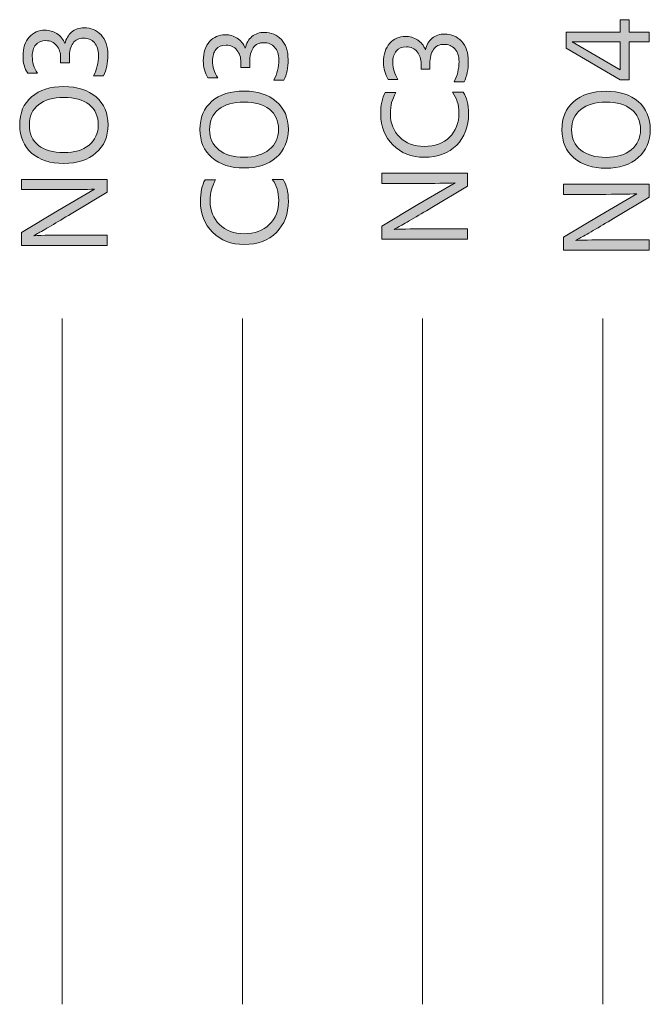
# Model space of a CAD drawing. Extents: x 315 to 851, y -327 to -181.
# Drawn here: x 649 to 673, y -298 to -260 of the extents above; entities that cross this region are included whole.
import ezdxf

# ---------------------------------------------------------------- set-up
doc = ezdxf.new("R2010")
doc.units = 0
doc.header["$MEASUREMENT"] = 0
doc.layers.add('Livello 1', color=7, linetype='Continuous', lineweight=0)

# ---------------------------------------------------------------- blocks, each defined once
blk = doc.blocks.new('Block_14')
at = {"layer": 'Livello 1'}
h = blk.add_hatch(color=250, dxfattribs=at)
h.dxf.hatch_style = 2
edge = h.paths.add_edge_path()
edge.add_spline(control_points=[(672.278, -261.5), (672.278, -261.5), (672.278, -260.405), (672.278, -260.405), (672.278, -260.405), (670.383, -260.405), (670.383, -260.405), (670.383, -260.405), (672.278, -261.5), (672.278, -261.5)], knot_values=[0, 0, 0, 0, 1, 1, 1, 2, 2, 2, 3, 3, 3, 3], degree=3, periodic=0)
edge = h.paths.add_edge_path()
edge.add_spline(control_points=[(673.418, -260.016), (673.418, -260.016), (673.418, -260.405), (673.418, -260.405), (673.418, -260.405), (672.623, -260.405), (672.623, -260.405), (672.623, -260.405), (672.623, -261.9), (672.623, -261.9), (672.623, -261.9), (672.278, -261.9), (672.278, -261.9), (672.278, -261.9), (670.148, -260.655), (670.148, -260.655), (670.148, -260.655), (670.148, -260.016), (670.148, -260.016), (670.148, -260.016), (672.278, -260.016), (672.278, -260.016), (672.278, -260.016), (672.278, -259.53), (672.278, -259.53), (672.278, -259.53), (672.623, -259.53), (672.623, -259.53), (672.623, -259.53), (672.623, -260.016), (672.623, -260.016), (672.623, -260.016), (673.418, -260.016), (673.418, -260.016)], knot_values=[0, 0, 0, 0, 1, 1, 1, 2, 2, 2, 3, 3, 3, 4, 4, 4, 5, 5, 5, 6, 6, 6, 7, 7, 7, 8, 8, 8, 9, 9, 9, 10, 10, 10, 11, 11, 11, 11], degree=3, periodic=0)
h = blk.add_hatch(color=250, dxfattribs=at)
h.dxf.hatch_style = 2
edge = h.paths.add_edge_path()
edge.add_spline(control_points=[(671.718, -264.945), (672.135, -264.945), (672.465, -264.847), (672.708, -264.647), (672.951, -264.449), (673.073, -264.186), (673.073, -263.855), (673.073, -263.512), (672.953, -263.246), (672.713, -263.058), (672.473, -262.869), (672.142, -262.775), (671.718, -262.775), (671.295, -262.775), (670.963, -262.87), (670.723, -263.061), (670.483, -263.25), (670.363, -263.517), (670.363, -263.86), (670.363, -264.2), (670.483, -264.466), (670.726, -264.658), (670.967, -264.85), (671.298, -264.945), (671.718, -264.945)], knot_values=[0, 0, 0, 0, 1, 1, 1, 2, 2, 2, 3, 3, 3, 4, 4, 4, 5, 5, 5, 6, 6, 6, 7, 7, 7, 8, 8, 8, 8], degree=3, periodic=0)
edge = h.paths.add_edge_path()
edge.add_spline(control_points=[(671.718, -262.346), (672.248, -262.346), (672.671, -262.481), (672.985, -262.753), (673.301, -263.024), (673.458, -263.392), (673.458, -263.855), (673.458, -264.312), (673.3, -264.679), (672.983, -264.955), (672.666, -265.232), (672.245, -265.37), (671.718, -265.37), (671.188, -265.37), (670.767, -265.234), (670.453, -264.963), (670.14, -264.691), (669.983, -264.323), (669.983, -263.86), (669.983, -263.387), (670.139, -263.017), (670.45, -262.748), (670.762, -262.479), (671.185, -262.346), (671.718, -262.346)], knot_values=[0, 0, 0, 0, 1, 1, 1, 2, 2, 2, 3, 3, 3, 4, 4, 4, 5, 5, 5, 6, 6, 6, 7, 7, 7, 8, 8, 8, 8], degree=3, periodic=0)
h = blk.add_hatch(color=250, dxfattribs=at)
h.dxf.hatch_style = 2
edge = h.paths.add_edge_path()
edge.add_spline(control_points=[(673.418, -268.186), (673.418, -268.186), (673.418, -268.591), (673.418, -268.591), (673.418, -268.591), (670.048, -268.591), (670.048, -268.591), (670.048, -268.591), (670.048, -268.081), (670.048, -268.081), (670.048, -268.081), (671.468, -267.235), (671.468, -267.235), (671.468, -267.235), (672.928, -266.381), (672.928, -266.381), (672.604, -266.394), (672.12, -266.4), (671.473, -266.4), (671.473, -266.4), (670.048, -266.4), (670.048, -266.4), (670.048, -266.4), (670.048, -265.995), (670.048, -265.995), (670.048, -265.995), (673.418, -265.995), (673.418, -265.995), (673.418, -265.995), (673.418, -266.506), (673.418, -266.506), (673.418, -266.506), (672.008, -267.351), (672.008, -267.351), (671.725, -267.521), (671.461, -267.678), (671.216, -267.82), (670.971, -267.964), (670.795, -268.065), (670.688, -268.126), (670.688, -268.126), (670.533, -268.211), (670.533, -268.211), (670.88, -268.194), (671.368, -268.186), (671.998, -268.186), (671.998, -268.186), (673.418, -268.186), (673.418, -268.186)], knot_values=[0, 0, 0, 0, 1, 1, 1, 2, 2, 2, 3, 3, 3, 4, 4, 4, 5, 5, 5, 6, 6, 6, 7, 7, 7, 8, 8, 8, 9, 9, 9, 10, 10, 10, 11, 11, 11, 12, 12, 12, 13, 13, 13, 14, 14, 14, 15, 15, 15, 16, 16, 16, 16], degree=3, periodic=0)
for points, knots in [([(673.418, -260.016), (673.418, -260.016), (673.418, -260.405), (673.418, -260.405), (673.418, -260.405), (672.623, -260.405), (672.623, -260.405), (672.623, -260.405), (672.623, -261.9), (672.623, -261.9), (672.623, -261.9), (672.278, -261.9), (672.278, -261.9), (672.278, -261.9), (670.148, -260.655), (670.148, -260.655), (670.148, -260.655), (670.148, -260.016), (670.148, -260.016), (670.148, -260.016), (672.278, -260.016), (672.278, -260.016), (672.278, -260.016), (672.278, -259.53), (672.278, -259.53), (672.278, -259.53), (672.623, -259.53), (672.623, -259.53), (672.623, -259.53), (672.623, -260.016), (672.623, -260.016), (672.623, -260.016), (673.418, -260.016), (673.418, -260.016)], [0, 0, 0, 0, 1, 1, 1, 2, 2, 2, 3, 3, 3, 4, 4, 4, 5, 5, 5, 6, 6, 6, 7, 7, 7, 8, 8, 8, 9, 9, 9, 10, 10, 10, 11, 11, 11, 11]), ([(672.278, -261.5), (672.278, -261.5), (672.278, -260.405), (672.278, -260.405), (672.278, -260.405), (670.383, -260.405), (670.383, -260.405), (670.383, -260.405), (672.278, -261.5), (672.278, -261.5)], [0, 0, 0, 0, 1, 1, 1, 2, 2, 2, 3, 3, 3, 3]), ([(671.718, -262.346), (672.248, -262.346), (672.671, -262.481), (672.985, -262.753), (673.301, -263.024), (673.458, -263.392), (673.458, -263.855), (673.458, -264.312), (673.3, -264.679), (672.983, -264.955), (672.666, -265.232), (672.245, -265.37), (671.718, -265.37), (671.188, -265.37), (670.767, -265.234), (670.453, -264.963), (670.14, -264.691), (669.983, -264.323), (669.983, -263.86), (669.983, -263.387), (670.139, -263.017), (670.45, -262.748), (670.762, -262.479), (671.185, -262.346), (671.718, -262.346)], [0, 0, 0, 0, 1, 1, 1, 2, 2, 2, 3, 3, 3, 4, 4, 4, 5, 5, 5, 6, 6, 6, 7, 7, 7, 8, 8, 8, 8]), ([(671.718, -264.945), (672.135, -264.945), (672.465, -264.847), (672.708, -264.647), (672.951, -264.449), (673.073, -264.186), (673.073, -263.855), (673.073, -263.512), (672.953, -263.246), (672.713, -263.058), (672.473, -262.869), (672.142, -262.775), (671.718, -262.775), (671.295, -262.775), (670.963, -262.87), (670.723, -263.061), (670.483, -263.25), (670.363, -263.517), (670.363, -263.86), (670.363, -264.2), (670.483, -264.466), (670.726, -264.658), (670.967, -264.85), (671.298, -264.945), (671.718, -264.945)], [0, 0, 0, 0, 1, 1, 1, 2, 2, 2, 3, 3, 3, 4, 4, 4, 5, 5, 5, 6, 6, 6, 7, 7, 7, 8, 8, 8, 8]), ([(673.418, -268.186), (673.418, -268.186), (673.418, -268.591), (673.418, -268.591), (673.418, -268.591), (670.048, -268.591), (670.048, -268.591), (670.048, -268.591), (670.048, -268.081), (670.048, -268.081), (670.048, -268.081), (671.468, -267.235), (671.468, -267.235), (671.468, -267.235), (672.928, -266.381), (672.928, -266.381), (672.604, -266.394), (672.12, -266.4), (671.473, -266.4), (671.473, -266.4), (670.048, -266.4), (670.048, -266.4), (670.048, -266.4), (670.048, -265.995), (670.048, -265.995), (670.048, -265.995), (673.418, -265.995), (673.418, -265.995), (673.418, -265.995), (673.418, -266.506), (673.418, -266.506), (673.418, -266.506), (672.008, -267.351), (672.008, -267.351), (671.725, -267.521), (671.461, -267.678), (671.216, -267.82), (670.971, -267.964), (670.795, -268.065), (670.688, -268.126), (670.688, -268.126), (670.533, -268.211), (670.533, -268.211), (670.88, -268.194), (671.368, -268.186), (671.998, -268.186), (671.998, -268.186), (673.418, -268.186), (673.418, -268.186)], [0, 0, 0, 0, 1, 1, 1, 2, 2, 2, 3, 3, 3, 4, 4, 4, 5, 5, 5, 6, 6, 6, 7, 7, 7, 8, 8, 8, 9, 9, 9, 10, 10, 10, 11, 11, 11, 12, 12, 12, 13, 13, 13, 14, 14, 14, 15, 15, 15, 16, 16, 16, 16])]:
    blk.add_open_spline(points, degree=3, knots=knots, dxfattribs=at)
blk = doc.blocks.new('Block_13')
at = {"layer": 'Livello 1'}
blk.add_blockref('Block_14', (0, 0), dxfattribs=at)
blk = doc.blocks.new('Block_25')
at = {"layer": 'Livello 1'}
h = blk.add_hatch(color=250, dxfattribs=at)
h.dxf.hatch_style = 2
edge = h.paths.add_edge_path()
edge.add_spline(control_points=[(651.198, -259.85), (651.466, -259.85), (651.687, -259.943), (651.863, -260.13), (652.04, -260.316), (652.129, -260.58), (652.129, -260.92), (652.129, -261.233), (652.073, -261.505), (651.964, -261.734), (651.964, -261.734), (651.568, -261.734), (651.568, -261.734), (651.698, -261.488), (651.764, -261.22), (651.764, -260.93), (651.764, -260.717), (651.709, -260.551), (651.599, -260.433), (651.488, -260.314), (651.346, -260.255), (651.169, -260.255), (650.992, -260.255), (650.856, -260.32), (650.761, -260.452), (650.666, -260.584), (650.618, -260.773), (650.618, -261.02), (650.618, -261.02), (650.618, -261.229), (650.618, -261.229), (650.618, -261.229), (650.273, -261.229), (650.273, -261.229), (650.273, -261.229), (650.273, -261.02), (650.273, -261.02), (650.273, -260.833), (650.221, -260.676), (650.116, -260.547), (650.011, -260.419), (649.87, -260.354), (649.693, -260.354), (649.517, -260.354), (649.384, -260.41), (649.294, -260.52), (649.204, -260.63), (649.158, -260.781), (649.158, -260.975), (649.158, -261.205), (649.227, -261.425), (649.363, -261.635), (649.363, -261.635), (648.979, -261.635), (648.979, -261.635), (648.855, -261.441), (648.794, -261.218), (648.794, -260.965), (648.794, -260.642), (648.876, -260.391), (649.041, -260.212), (649.206, -260.034), (649.41, -259.944), (649.653, -259.944), (649.83, -259.944), (649.988, -259.989), (650.129, -260.077), (650.269, -260.166), (650.374, -260.297), (650.443, -260.47), (650.487, -260.28), (650.574, -260.129), (650.706, -260.018), (650.838, -259.905), (651.002, -259.85), (651.198, -259.85)], knot_values=[0, 0, 0, 0, 1, 1, 1, 2, 2, 2, 3, 3, 3, 4, 4, 4, 5, 5, 5, 6, 6, 6, 7, 7, 7, 8, 8, 8, 9, 9, 9, 10, 10, 10, 11, 11, 11, 12, 12, 12, 13, 13, 13, 14, 14, 14, 15, 15, 15, 16, 16, 16, 17, 17, 17, 18, 18, 18, 19, 19, 19, 20, 20, 20, 21, 21, 21, 22, 22, 22, 23, 23, 23, 24, 24, 24, 25, 25, 25, 25], degree=3, periodic=0)
h = blk.add_hatch(color=250, dxfattribs=at)
h.dxf.hatch_style = 2
edge = h.paths.add_edge_path()
edge.add_spline(control_points=[(650.398, -264.76), (650.815, -264.76), (651.146, -264.661), (651.389, -264.462), (651.632, -264.264), (651.754, -264), (651.754, -263.67), (651.754, -263.326), (651.634, -263.061), (651.394, -262.872), (651.153, -262.684), (650.822, -262.59), (650.398, -262.59), (649.976, -262.59), (649.644, -262.685), (649.403, -262.875), (649.164, -263.064), (649.044, -263.331), (649.044, -263.675), (649.044, -264.015), (649.164, -264.28), (649.406, -264.473), (649.647, -264.664), (649.979, -264.76), (650.398, -264.76)], knot_values=[0, 0, 0, 0, 1, 1, 1, 2, 2, 2, 3, 3, 3, 4, 4, 4, 5, 5, 5, 6, 6, 6, 7, 7, 7, 8, 8, 8, 8], degree=3, periodic=0)
edge = h.paths.add_edge_path()
edge.add_spline(control_points=[(650.398, -262.16), (650.929, -262.16), (651.352, -262.296), (651.666, -262.567), (651.981, -262.839), (652.139, -263.206), (652.139, -263.67), (652.139, -264.127), (651.98, -264.493), (651.664, -264.77), (651.347, -265.047), (650.926, -265.185), (650.398, -265.185), (649.868, -265.185), (649.447, -265.049), (649.134, -264.777), (648.82, -264.506), (648.664, -264.138), (648.664, -263.675), (648.664, -263.201), (648.819, -262.831), (649.131, -262.562), (649.442, -262.294), (649.865, -262.16), (650.398, -262.16)], knot_values=[0, 0, 0, 0, 1, 1, 1, 2, 2, 2, 3, 3, 3, 4, 4, 4, 5, 5, 5, 6, 6, 6, 7, 7, 7, 8, 8, 8, 8], degree=3, periodic=0)
h = blk.add_hatch(color=250, dxfattribs=at)
h.dxf.hatch_style = 2
edge = h.paths.add_edge_path()
edge.add_spline(control_points=[(652.099, -268), (652.099, -268), (652.099, -268.405), (652.099, -268.405), (652.099, -268.405), (648.729, -268.405), (648.729, -268.405), (648.729, -268.405), (648.729, -267.896), (648.729, -267.896), (648.729, -267.896), (650.148, -267.05), (650.148, -267.05), (650.148, -267.05), (651.608, -266.195), (651.608, -266.195), (651.285, -266.208), (650.801, -266.215), (650.153, -266.215), (650.153, -266.215), (648.729, -266.215), (648.729, -266.215), (648.729, -266.215), (648.729, -265.81), (648.729, -265.81), (648.729, -265.81), (652.099, -265.81), (652.099, -265.81), (652.099, -265.81), (652.099, -266.32), (652.099, -266.32), (652.099, -266.32), (650.688, -267.165), (650.688, -267.165), (650.405, -267.335), (650.142, -267.492), (649.896, -267.635), (649.651, -267.778), (649.476, -267.88), (649.368, -267.94), (649.368, -267.94), (649.214, -268.025), (649.214, -268.025), (649.561, -268.009), (650.049, -268), (650.679, -268), (650.679, -268), (652.099, -268), (652.099, -268)], knot_values=[0, 0, 0, 0, 1, 1, 1, 2, 2, 2, 3, 3, 3, 4, 4, 4, 5, 5, 5, 6, 6, 6, 7, 7, 7, 8, 8, 8, 9, 9, 9, 10, 10, 10, 11, 11, 11, 12, 12, 12, 13, 13, 13, 14, 14, 14, 15, 15, 15, 16, 16, 16, 16], degree=3, periodic=0)
for points, knots in [([(651.198, -259.85), (651.466, -259.85), (651.687, -259.943), (651.863, -260.13), (652.04, -260.316), (652.129, -260.58), (652.129, -260.92), (652.129, -261.233), (652.073, -261.505), (651.964, -261.734), (651.964, -261.734), (651.568, -261.734), (651.568, -261.734), (651.698, -261.488), (651.764, -261.22), (651.764, -260.93), (651.764, -260.717), (651.709, -260.551), (651.599, -260.433), (651.488, -260.314), (651.346, -260.255), (651.169, -260.255), (650.992, -260.255), (650.856, -260.32), (650.761, -260.452), (650.666, -260.584), (650.618, -260.773), (650.618, -261.02), (650.618, -261.02), (650.618, -261.229), (650.618, -261.229), (650.618, -261.229), (650.273, -261.229), (650.273, -261.229), (650.273, -261.229), (650.273, -261.02), (650.273, -261.02), (650.273, -260.833), (650.221, -260.676), (650.116, -260.547), (650.011, -260.419), (649.87, -260.354), (649.693, -260.354), (649.517, -260.354), (649.384, -260.41), (649.294, -260.52), (649.204, -260.63), (649.158, -260.781), (649.158, -260.975), (649.158, -261.205), (649.227, -261.425), (649.363, -261.635), (649.363, -261.635), (648.979, -261.635), (648.979, -261.635), (648.855, -261.441), (648.794, -261.218), (648.794, -260.965), (648.794, -260.642), (648.876, -260.391), (649.041, -260.212), (649.206, -260.034), (649.41, -259.944), (649.653, -259.944), (649.83, -259.944), (649.988, -259.989), (650.129, -260.077), (650.269, -260.166), (650.374, -260.297), (650.443, -260.47), (650.487, -260.28), (650.574, -260.129), (650.706, -260.018), (650.838, -259.905), (651.002, -259.85), (651.198, -259.85)], [0, 0, 0, 0, 1, 1, 1, 2, 2, 2, 3, 3, 3, 4, 4, 4, 5, 5, 5, 6, 6, 6, 7, 7, 7, 8, 8, 8, 9, 9, 9, 10, 10, 10, 11, 11, 11, 12, 12, 12, 13, 13, 13, 14, 14, 14, 15, 15, 15, 16, 16, 16, 17, 17, 17, 18, 18, 18, 19, 19, 19, 20, 20, 20, 21, 21, 21, 22, 22, 22, 23, 23, 23, 24, 24, 24, 25, 25, 25, 25]), ([(650.398, -262.16), (650.929, -262.16), (651.352, -262.296), (651.666, -262.567), (651.981, -262.839), (652.139, -263.206), (652.139, -263.67), (652.139, -264.127), (651.98, -264.493), (651.664, -264.77), (651.347, -265.047), (650.926, -265.185), (650.398, -265.185), (649.868, -265.185), (649.447, -265.049), (649.134, -264.777), (648.82, -264.506), (648.664, -264.138), (648.664, -263.675), (648.664, -263.201), (648.819, -262.831), (649.131, -262.562), (649.442, -262.294), (649.865, -262.16), (650.398, -262.16)], [0, 0, 0, 0, 1, 1, 1, 2, 2, 2, 3, 3, 3, 4, 4, 4, 5, 5, 5, 6, 6, 6, 7, 7, 7, 8, 8, 8, 8]), ([(650.398, -264.76), (650.815, -264.76), (651.146, -264.661), (651.389, -264.462), (651.632, -264.264), (651.754, -264), (651.754, -263.67), (651.754, -263.326), (651.634, -263.061), (651.394, -262.872), (651.153, -262.684), (650.822, -262.59), (650.398, -262.59), (649.976, -262.59), (649.644, -262.685), (649.403, -262.875), (649.164, -263.064), (649.044, -263.331), (649.044, -263.675), (649.044, -264.015), (649.164, -264.28), (649.406, -264.473), (649.647, -264.664), (649.979, -264.76), (650.398, -264.76)], [0, 0, 0, 0, 1, 1, 1, 2, 2, 2, 3, 3, 3, 4, 4, 4, 5, 5, 5, 6, 6, 6, 7, 7, 7, 8, 8, 8, 8]), ([(652.099, -268), (652.099, -268), (652.099, -268.405), (652.099, -268.405), (652.099, -268.405), (648.729, -268.405), (648.729, -268.405), (648.729, -268.405), (648.729, -267.896), (648.729, -267.896), (648.729, -267.896), (650.148, -267.05), (650.148, -267.05), (650.148, -267.05), (651.608, -266.195), (651.608, -266.195), (651.285, -266.208), (650.801, -266.215), (650.153, -266.215), (650.153, -266.215), (648.729, -266.215), (648.729, -266.215), (648.729, -266.215), (648.729, -265.81), (648.729, -265.81), (648.729, -265.81), (652.099, -265.81), (652.099, -265.81), (652.099, -265.81), (652.099, -266.32), (652.099, -266.32), (652.099, -266.32), (650.688, -267.165), (650.688, -267.165), (650.405, -267.335), (650.142, -267.492), (649.896, -267.635), (649.651, -267.778), (649.476, -267.88), (649.368, -267.94), (649.368, -267.94), (649.214, -268.025), (649.214, -268.025), (649.561, -268.009), (650.049, -268), (650.679, -268), (650.679, -268), (652.099, -268), (652.099, -268)], [0, 0, 0, 0, 1, 1, 1, 2, 2, 2, 3, 3, 3, 4, 4, 4, 5, 5, 5, 6, 6, 6, 7, 7, 7, 8, 8, 8, 9, 9, 9, 10, 10, 10, 11, 11, 11, 12, 12, 12, 13, 13, 13, 14, 14, 14, 15, 15, 15, 16, 16, 16, 16])]:
    blk.add_open_spline(points, degree=3, knots=knots, dxfattribs=at)
blk = doc.blocks.new('Block_24')
at = {"layer": 'Livello 1'}
blk.add_blockref('Block_25', (0, 0), dxfattribs=at)
blk = doc.blocks.new('Block_27')
at = {"layer": 'Livello 1'}
h = blk.add_hatch(color=250, dxfattribs=at)
h.dxf.hatch_style = 2
edge = h.paths.add_edge_path()
edge.add_spline(control_points=[(658.286, -260.028), (658.554, -260.028), (658.774, -260.122), (658.951, -260.309), (659.128, -260.495), (659.217, -260.759), (659.217, -261.099), (659.217, -261.412), (659.161, -261.684), (659.052, -261.913), (659.052, -261.913), (658.656, -261.913), (658.656, -261.913), (658.786, -261.667), (658.852, -261.398), (658.852, -261.108), (658.852, -260.896), (658.797, -260.729), (658.687, -260.611), (658.576, -260.493), (658.434, -260.434), (658.257, -260.434), (658.08, -260.434), (657.944, -260.499), (657.849, -260.631), (657.754, -260.763), (657.706, -260.952), (657.706, -261.198), (657.706, -261.198), (657.706, -261.408), (657.706, -261.408), (657.706, -261.408), (657.361, -261.408), (657.361, -261.408), (657.361, -261.408), (657.361, -261.198), (657.361, -261.198), (657.361, -261.012), (657.309, -260.854), (657.204, -260.726), (657.099, -260.598), (656.958, -260.533), (656.781, -260.533), (656.604, -260.533), (656.472, -260.589), (656.382, -260.698), (656.292, -260.809), (656.246, -260.96), (656.246, -261.153), (656.246, -261.384), (656.314, -261.604), (656.451, -261.813), (656.451, -261.813), (656.066, -261.813), (656.066, -261.813), (655.943, -261.62), (655.882, -261.396), (655.882, -261.144), (655.882, -260.82), (655.964, -260.569), (656.129, -260.391), (656.294, -260.213), (656.498, -260.123), (656.741, -260.123), (656.918, -260.123), (657.076, -260.168), (657.217, -260.256), (657.356, -260.345), (657.462, -260.476), (657.531, -260.648), (657.575, -260.459), (657.662, -260.308), (657.794, -260.196), (657.926, -260.084), (658.09, -260.028), (658.286, -260.028)], knot_values=[0, 0, 0, 0, 1, 1, 1, 2, 2, 2, 3, 3, 3, 4, 4, 4, 5, 5, 5, 6, 6, 6, 7, 7, 7, 8, 8, 8, 9, 9, 9, 10, 10, 10, 11, 11, 11, 12, 12, 12, 13, 13, 13, 14, 14, 14, 15, 15, 15, 16, 16, 16, 17, 17, 17, 18, 18, 18, 19, 19, 19, 20, 20, 20, 21, 21, 21, 22, 22, 22, 23, 23, 23, 24, 24, 24, 25, 25, 25, 25], degree=3, periodic=0)
h = blk.add_hatch(color=250, dxfattribs=at)
h.dxf.hatch_style = 2
edge = h.paths.add_edge_path()
edge.add_spline(control_points=[(657.486, -264.938), (657.903, -264.938), (658.233, -264.84), (658.477, -264.641), (658.72, -264.442), (658.842, -264.179), (658.842, -263.849), (658.842, -263.505), (658.722, -263.239), (658.481, -263.051), (658.241, -262.862), (657.91, -262.769), (657.486, -262.769), (657.063, -262.769), (656.731, -262.863), (656.491, -263.054), (656.252, -263.243), (656.132, -263.51), (656.132, -263.854), (656.132, -264.193), (656.252, -264.459), (656.494, -264.651), (656.735, -264.843), (657.066, -264.938), (657.486, -264.938)], knot_values=[0, 0, 0, 0, 1, 1, 1, 2, 2, 2, 3, 3, 3, 4, 4, 4, 5, 5, 5, 6, 6, 6, 7, 7, 7, 8, 8, 8, 8], degree=3, periodic=0)
edge = h.paths.add_edge_path()
edge.add_spline(control_points=[(657.486, -262.339), (658.017, -262.339), (658.439, -262.475), (658.754, -262.746), (659.069, -263.018), (659.227, -263.385), (659.227, -263.849), (659.227, -264.306), (659.068, -264.672), (658.752, -264.948), (658.435, -265.226), (658.014, -265.363), (657.486, -265.363), (656.956, -265.363), (656.535, -265.228), (656.222, -264.956), (655.908, -264.685), (655.752, -264.316), (655.752, -263.854), (655.752, -263.38), (655.907, -263.01), (656.219, -262.741), (656.53, -262.473), (656.953, -262.339), (657.486, -262.339)], knot_values=[0, 0, 0, 0, 1, 1, 1, 2, 2, 2, 3, 3, 3, 4, 4, 4, 5, 5, 5, 6, 6, 6, 7, 7, 7, 8, 8, 8, 8], degree=3, periodic=0)
h = blk.add_hatch(color=250, dxfattribs=at)
h.dxf.hatch_style = 2
edge = h.paths.add_edge_path()
edge.add_spline(control_points=[(659.017, -265.813), (659.156, -266.02), (659.227, -266.304), (659.227, -266.663), (659.227, -267.17), (659.07, -267.582), (658.759, -267.898), (658.447, -268.215), (658.023, -268.373), (657.486, -268.373), (656.979, -268.373), (656.567, -268.213), (656.249, -267.891), (655.931, -267.569), (655.771, -267.165), (655.771, -266.679), (655.771, -266.328), (655.831, -266.043), (655.951, -265.823), (655.951, -265.823), (656.366, -265.823), (656.366, -265.823), (656.29, -265.97), (656.235, -266.102), (656.201, -266.219), (656.168, -266.335), (656.151, -266.488), (656.151, -266.679), (656.151, -267.042), (656.274, -267.344), (656.521, -267.586), (656.769, -267.827), (657.09, -267.948), (657.486, -267.948), (657.899, -267.948), (658.229, -267.828), (658.477, -267.588), (658.724, -267.349), (658.847, -267.03), (658.847, -266.633), (658.847, -266.313), (658.762, -266.04), (658.592, -265.813), (658.592, -265.813), (659.017, -265.813), (659.017, -265.813)], knot_values=[0, 0, 0, 0, 1, 1, 1, 2, 2, 2, 3, 3, 3, 4, 4, 4, 5, 5, 5, 6, 6, 6, 7, 7, 7, 8, 8, 8, 9, 9, 9, 10, 10, 10, 11, 11, 11, 12, 12, 12, 13, 13, 13, 14, 14, 14, 15, 15, 15, 15], degree=3, periodic=0)
for points, knots in [([(658.286, -260.028), (658.554, -260.028), (658.774, -260.122), (658.951, -260.309), (659.128, -260.495), (659.217, -260.759), (659.217, -261.099), (659.217, -261.412), (659.161, -261.684), (659.052, -261.913), (659.052, -261.913), (658.656, -261.913), (658.656, -261.913), (658.786, -261.667), (658.852, -261.398), (658.852, -261.108), (658.852, -260.896), (658.797, -260.729), (658.687, -260.611), (658.576, -260.493), (658.434, -260.434), (658.257, -260.434), (658.08, -260.434), (657.944, -260.499), (657.849, -260.631), (657.754, -260.763), (657.706, -260.952), (657.706, -261.198), (657.706, -261.198), (657.706, -261.408), (657.706, -261.408), (657.706, -261.408), (657.361, -261.408), (657.361, -261.408), (657.361, -261.408), (657.361, -261.198), (657.361, -261.198), (657.361, -261.012), (657.309, -260.854), (657.204, -260.726), (657.099, -260.598), (656.958, -260.533), (656.781, -260.533), (656.604, -260.533), (656.472, -260.589), (656.382, -260.698), (656.292, -260.809), (656.246, -260.96), (656.246, -261.153), (656.246, -261.384), (656.314, -261.604), (656.451, -261.813), (656.451, -261.813), (656.066, -261.813), (656.066, -261.813), (655.943, -261.62), (655.882, -261.396), (655.882, -261.144), (655.882, -260.82), (655.964, -260.569), (656.129, -260.391), (656.294, -260.213), (656.498, -260.123), (656.741, -260.123), (656.918, -260.123), (657.076, -260.168), (657.217, -260.256), (657.356, -260.345), (657.462, -260.476), (657.531, -260.648), (657.575, -260.459), (657.662, -260.308), (657.794, -260.196), (657.926, -260.084), (658.09, -260.028), (658.286, -260.028)], [0, 0, 0, 0, 1, 1, 1, 2, 2, 2, 3, 3, 3, 4, 4, 4, 5, 5, 5, 6, 6, 6, 7, 7, 7, 8, 8, 8, 9, 9, 9, 10, 10, 10, 11, 11, 11, 12, 12, 12, 13, 13, 13, 14, 14, 14, 15, 15, 15, 16, 16, 16, 17, 17, 17, 18, 18, 18, 19, 19, 19, 20, 20, 20, 21, 21, 21, 22, 22, 22, 23, 23, 23, 24, 24, 24, 25, 25, 25, 25]), ([(657.486, -262.339), (658.017, -262.339), (658.439, -262.475), (658.754, -262.746), (659.069, -263.018), (659.227, -263.385), (659.227, -263.849), (659.227, -264.306), (659.068, -264.672), (658.752, -264.948), (658.435, -265.226), (658.014, -265.363), (657.486, -265.363), (656.956, -265.363), (656.535, -265.228), (656.222, -264.956), (655.908, -264.685), (655.752, -264.316), (655.752, -263.854), (655.752, -263.38), (655.907, -263.01), (656.219, -262.741), (656.53, -262.473), (656.953, -262.339), (657.486, -262.339)], [0, 0, 0, 0, 1, 1, 1, 2, 2, 2, 3, 3, 3, 4, 4, 4, 5, 5, 5, 6, 6, 6, 7, 7, 7, 8, 8, 8, 8]), ([(657.486, -264.938), (657.903, -264.938), (658.233, -264.84), (658.477, -264.641), (658.72, -264.442), (658.842, -264.179), (658.842, -263.849), (658.842, -263.505), (658.722, -263.239), (658.481, -263.051), (658.241, -262.862), (657.91, -262.769), (657.486, -262.769), (657.063, -262.769), (656.731, -262.863), (656.491, -263.054), (656.252, -263.243), (656.132, -263.51), (656.132, -263.854), (656.132, -264.193), (656.252, -264.459), (656.494, -264.651), (656.735, -264.843), (657.066, -264.938), (657.486, -264.938)], [0, 0, 0, 0, 1, 1, 1, 2, 2, 2, 3, 3, 3, 4, 4, 4, 5, 5, 5, 6, 6, 6, 7, 7, 7, 8, 8, 8, 8]), ([(659.017, -265.813), (659.156, -266.02), (659.227, -266.304), (659.227, -266.663), (659.227, -267.17), (659.07, -267.582), (658.759, -267.898), (658.447, -268.215), (658.023, -268.373), (657.486, -268.373), (656.979, -268.373), (656.567, -268.213), (656.249, -267.891), (655.931, -267.569), (655.771, -267.165), (655.771, -266.679), (655.771, -266.328), (655.831, -266.043), (655.951, -265.823), (655.951, -265.823), (656.366, -265.823), (656.366, -265.823), (656.29, -265.97), (656.235, -266.102), (656.201, -266.219), (656.168, -266.335), (656.151, -266.488), (656.151, -266.679), (656.151, -267.042), (656.274, -267.344), (656.521, -267.586), (656.769, -267.827), (657.09, -267.948), (657.486, -267.948), (657.899, -267.948), (658.229, -267.828), (658.477, -267.588), (658.724, -267.349), (658.847, -267.03), (658.847, -266.633), (658.847, -266.313), (658.762, -266.04), (658.592, -265.813), (658.592, -265.813), (659.017, -265.813), (659.017, -265.813)], [0, 0, 0, 0, 1, 1, 1, 2, 2, 2, 3, 3, 3, 4, 4, 4, 5, 5, 5, 6, 6, 6, 7, 7, 7, 8, 8, 8, 9, 9, 9, 10, 10, 10, 11, 11, 11, 12, 12, 12, 13, 13, 13, 14, 14, 14, 15, 15, 15, 15])]:
    blk.add_open_spline(points, degree=3, knots=knots, dxfattribs=at)
blk = doc.blocks.new('Block_26')
at = {"layer": 'Livello 1'}
blk.add_blockref('Block_27', (0, 0), dxfattribs=at)
blk = doc.blocks.new('Block_29')
at = {"layer": 'Livello 1'}
h = blk.add_hatch(color=250, dxfattribs=at)
h.dxf.hatch_style = 2
edge = h.paths.add_edge_path()
edge.add_spline(control_points=[(665.373, -260.095), (665.641, -260.095), (665.861, -260.188), (666.037, -260.375), (666.215, -260.562), (666.303, -260.825), (666.303, -261.165), (666.303, -261.479), (666.248, -261.75), (666.139, -261.979), (666.139, -261.979), (665.742, -261.979), (665.742, -261.979), (665.873, -261.733), (665.937, -261.465), (665.937, -261.175), (665.937, -260.962), (665.883, -260.796), (665.773, -260.678), (665.662, -260.56), (665.52, -260.5), (665.344, -260.5), (665.166, -260.5), (665.031, -260.565), (664.936, -260.697), (664.84, -260.829), (664.793, -261.019), (664.793, -261.265), (664.793, -261.265), (664.793, -261.475), (664.793, -261.475), (664.793, -261.475), (664.447, -261.475), (664.447, -261.475), (664.447, -261.475), (664.447, -261.265), (664.447, -261.265), (664.447, -261.078), (664.395, -260.921), (664.291, -260.792), (664.186, -260.664), (664.045, -260.6), (663.867, -260.6), (663.691, -260.6), (663.559, -260.655), (663.469, -260.765), (663.379, -260.875), (663.332, -261.026), (663.332, -261.22), (663.332, -261.45), (663.4, -261.67), (663.537, -261.88), (663.537, -261.88), (663.152, -261.88), (663.152, -261.88), (663.029, -261.687), (662.969, -261.463), (662.969, -261.21), (662.969, -260.887), (663.051, -260.636), (663.215, -260.457), (663.381, -260.279), (663.584, -260.189), (663.828, -260.189), (664.004, -260.189), (664.162, -260.234), (664.303, -260.322), (664.443, -260.411), (664.549, -260.542), (664.617, -260.715), (664.662, -260.525), (664.748, -260.374), (664.881, -260.263), (665.012, -260.15), (665.176, -260.095), (665.373, -260.095)], knot_values=[0, 0, 0, 0, 1, 1, 1, 2, 2, 2, 3, 3, 3, 4, 4, 4, 5, 5, 5, 6, 6, 6, 7, 7, 7, 8, 8, 8, 9, 9, 9, 10, 10, 10, 11, 11, 11, 12, 12, 12, 13, 13, 13, 14, 14, 14, 15, 15, 15, 16, 16, 16, 17, 17, 17, 18, 18, 18, 19, 19, 19, 20, 20, 20, 21, 21, 21, 22, 22, 22, 23, 23, 23, 24, 24, 24, 25, 25, 25, 25], degree=3, periodic=0)
h = blk.add_hatch(color=250, dxfattribs=at)
h.dxf.hatch_style = 2
edge = h.paths.add_edge_path()
edge.add_spline(control_points=[(666.104, -262.38), (666.242, -262.586), (666.312, -262.87), (666.312, -263.229), (666.312, -263.736), (666.156, -264.148), (665.846, -264.465), (665.533, -264.781), (665.109, -264.939), (664.572, -264.939), (664.066, -264.939), (663.654, -264.779), (663.336, -264.457), (663.018, -264.136), (662.857, -263.731), (662.857, -263.245), (662.857, -262.895), (662.918, -262.609), (663.037, -262.39), (663.037, -262.39), (663.453, -262.39), (663.453, -262.39), (663.377, -262.536), (663.322, -262.668), (663.287, -262.785), (663.254, -262.901), (663.238, -263.055), (663.238, -263.245), (663.238, -263.608), (663.361, -263.91), (663.607, -264.152), (663.855, -264.394), (664.176, -264.515), (664.572, -264.515), (664.986, -264.515), (665.316, -264.395), (665.562, -264.154), (665.811, -263.915), (665.934, -263.597), (665.934, -263.199), (665.934, -262.88), (665.848, -262.606), (665.678, -262.38), (665.678, -262.38), (666.104, -262.38), (666.104, -262.38)], knot_values=[0, 0, 0, 0, 1, 1, 1, 2, 2, 2, 3, 3, 3, 4, 4, 4, 5, 5, 5, 6, 6, 6, 7, 7, 7, 8, 8, 8, 9, 9, 9, 10, 10, 10, 11, 11, 11, 12, 12, 12, 13, 13, 13, 14, 14, 14, 15, 15, 15, 15], degree=3, periodic=0)
h = blk.add_hatch(color=250, dxfattribs=at)
h.dxf.hatch_style = 2
edge = h.paths.add_edge_path()
edge.add_spline(control_points=[(666.273, -267.755), (666.273, -267.755), (666.273, -268.16), (666.273, -268.16), (666.273, -268.16), (662.902, -268.16), (662.902, -268.16), (662.902, -268.16), (662.902, -267.65), (662.902, -267.65), (662.902, -267.65), (664.322, -266.805), (664.322, -266.805), (664.322, -266.805), (665.783, -265.95), (665.783, -265.95), (665.459, -265.963), (664.975, -265.97), (664.328, -265.97), (664.328, -265.97), (662.902, -265.97), (662.902, -265.97), (662.902, -265.97), (662.902, -265.564), (662.902, -265.564), (662.902, -265.564), (666.273, -265.564), (666.273, -265.564), (666.273, -265.564), (666.273, -266.075), (666.273, -266.075), (666.273, -266.075), (664.863, -266.92), (664.863, -266.92), (664.58, -267.09), (664.316, -267.247), (664.07, -267.39), (663.826, -267.533), (663.65, -267.635), (663.543, -267.695), (663.543, -267.695), (663.389, -267.78), (663.389, -267.78), (663.734, -267.764), (664.223, -267.755), (664.854, -267.755), (664.854, -267.755), (666.273, -267.755), (666.273, -267.755)], knot_values=[0, 0, 0, 0, 1, 1, 1, 2, 2, 2, 3, 3, 3, 4, 4, 4, 5, 5, 5, 6, 6, 6, 7, 7, 7, 8, 8, 8, 9, 9, 9, 10, 10, 10, 11, 11, 11, 12, 12, 12, 13, 13, 13, 14, 14, 14, 15, 15, 15, 16, 16, 16, 16], degree=3, periodic=0)
for points, knots in [([(665.373, -260.095), (665.641, -260.095), (665.861, -260.188), (666.037, -260.375), (666.215, -260.562), (666.303, -260.825), (666.303, -261.165), (666.303, -261.479), (666.248, -261.75), (666.139, -261.979), (666.139, -261.979), (665.742, -261.979), (665.742, -261.979), (665.873, -261.733), (665.937, -261.465), (665.937, -261.175), (665.937, -260.962), (665.883, -260.796), (665.773, -260.678), (665.662, -260.56), (665.52, -260.5), (665.344, -260.5), (665.166, -260.5), (665.031, -260.565), (664.936, -260.697), (664.84, -260.829), (664.793, -261.019), (664.793, -261.265), (664.793, -261.265), (664.793, -261.475), (664.793, -261.475), (664.793, -261.475), (664.447, -261.475), (664.447, -261.475), (664.447, -261.475), (664.447, -261.265), (664.447, -261.265), (664.447, -261.078), (664.395, -260.921), (664.291, -260.792), (664.186, -260.664), (664.045, -260.6), (663.867, -260.6), (663.691, -260.6), (663.559, -260.655), (663.469, -260.765), (663.379, -260.875), (663.332, -261.026), (663.332, -261.22), (663.332, -261.45), (663.4, -261.67), (663.537, -261.88), (663.537, -261.88), (663.152, -261.88), (663.152, -261.88), (663.029, -261.687), (662.969, -261.463), (662.969, -261.21), (662.969, -260.887), (663.051, -260.636), (663.215, -260.457), (663.381, -260.279), (663.584, -260.189), (663.828, -260.189), (664.004, -260.189), (664.162, -260.234), (664.303, -260.322), (664.443, -260.411), (664.549, -260.542), (664.617, -260.715), (664.662, -260.525), (664.748, -260.374), (664.881, -260.263), (665.012, -260.15), (665.176, -260.095), (665.373, -260.095)], [0, 0, 0, 0, 1, 1, 1, 2, 2, 2, 3, 3, 3, 4, 4, 4, 5, 5, 5, 6, 6, 6, 7, 7, 7, 8, 8, 8, 9, 9, 9, 10, 10, 10, 11, 11, 11, 12, 12, 12, 13, 13, 13, 14, 14, 14, 15, 15, 15, 16, 16, 16, 17, 17, 17, 18, 18, 18, 19, 19, 19, 20, 20, 20, 21, 21, 21, 22, 22, 22, 23, 23, 23, 24, 24, 24, 25, 25, 25, 25]), ([(666.104, -262.38), (666.242, -262.586), (666.312, -262.87), (666.312, -263.229), (666.312, -263.736), (666.156, -264.148), (665.846, -264.465), (665.533, -264.781), (665.109, -264.939), (664.572, -264.939), (664.066, -264.939), (663.654, -264.779), (663.336, -264.457), (663.018, -264.136), (662.857, -263.731), (662.857, -263.245), (662.857, -262.895), (662.918, -262.609), (663.037, -262.39), (663.037, -262.39), (663.453, -262.39), (663.453, -262.39), (663.377, -262.536), (663.322, -262.668), (663.287, -262.785), (663.254, -262.901), (663.238, -263.055), (663.238, -263.245), (663.238, -263.608), (663.361, -263.91), (663.607, -264.152), (663.855, -264.394), (664.176, -264.515), (664.572, -264.515), (664.986, -264.515), (665.316, -264.395), (665.562, -264.154), (665.811, -263.915), (665.934, -263.597), (665.934, -263.199), (665.934, -262.88), (665.848, -262.606), (665.678, -262.38), (665.678, -262.38), (666.104, -262.38), (666.104, -262.38)], [0, 0, 0, 0, 1, 1, 1, 2, 2, 2, 3, 3, 3, 4, 4, 4, 5, 5, 5, 6, 6, 6, 7, 7, 7, 8, 8, 8, 9, 9, 9, 10, 10, 10, 11, 11, 11, 12, 12, 12, 13, 13, 13, 14, 14, 14, 15, 15, 15, 15]), ([(666.273, -267.755), (666.273, -267.755), (666.273, -268.16), (666.273, -268.16), (666.273, -268.16), (662.902, -268.16), (662.902, -268.16), (662.902, -268.16), (662.902, -267.65), (662.902, -267.65), (662.902, -267.65), (664.322, -266.805), (664.322, -266.805), (664.322, -266.805), (665.783, -265.95), (665.783, -265.95), (665.459, -265.963), (664.975, -265.97), (664.328, -265.97), (664.328, -265.97), (662.902, -265.97), (662.902, -265.97), (662.902, -265.97), (662.902, -265.564), (662.902, -265.564), (662.902, -265.564), (666.273, -265.564), (666.273, -265.564), (666.273, -265.564), (666.273, -266.075), (666.273, -266.075), (666.273, -266.075), (664.863, -266.92), (664.863, -266.92), (664.58, -267.09), (664.316, -267.247), (664.07, -267.39), (663.826, -267.533), (663.65, -267.635), (663.543, -267.695), (663.543, -267.695), (663.389, -267.78), (663.389, -267.78), (663.734, -267.764), (664.223, -267.755), (664.854, -267.755), (664.854, -267.755), (666.273, -267.755), (666.273, -267.755)], [0, 0, 0, 0, 1, 1, 1, 2, 2, 2, 3, 3, 3, 4, 4, 4, 5, 5, 5, 6, 6, 6, 7, 7, 7, 8, 8, 8, 9, 9, 9, 10, 10, 10, 11, 11, 11, 12, 12, 12, 13, 13, 13, 14, 14, 14, 15, 15, 15, 16, 16, 16, 16])]:
    blk.add_open_spline(points, degree=3, knots=knots, dxfattribs=at)
blk = doc.blocks.new('Block_28')
at = {"layer": 'Livello 1'}
blk.add_blockref('Block_29', (0, 0), dxfattribs=at)

msp = doc.modelspace()

# ---------------------------------------------------------------- linework, layer by layer
at = {"layer": 'Livello 1', "color": 250, "lineweight": 18}
for p, q in [((650.332, -271.278), (650.332, -298.256)), ((657.419, -271.278), (657.418, -298.256)), ((664.506, -271.278), (664.505, -298.256)), ((671.592, -271.278), (671.591, -298.256))]:
    msp.add_line(p, q, dxfattribs=at)

# ---------------------------------------------------------------- block references
at = {"layer": 'Livello 1'}
for name in ['Block_24', 'Block_13', 'Block_26', 'Block_28']:
    msp.add_blockref(name, (0, 0), dxfattribs=at)

doc.saveas('drawing.dxf')
